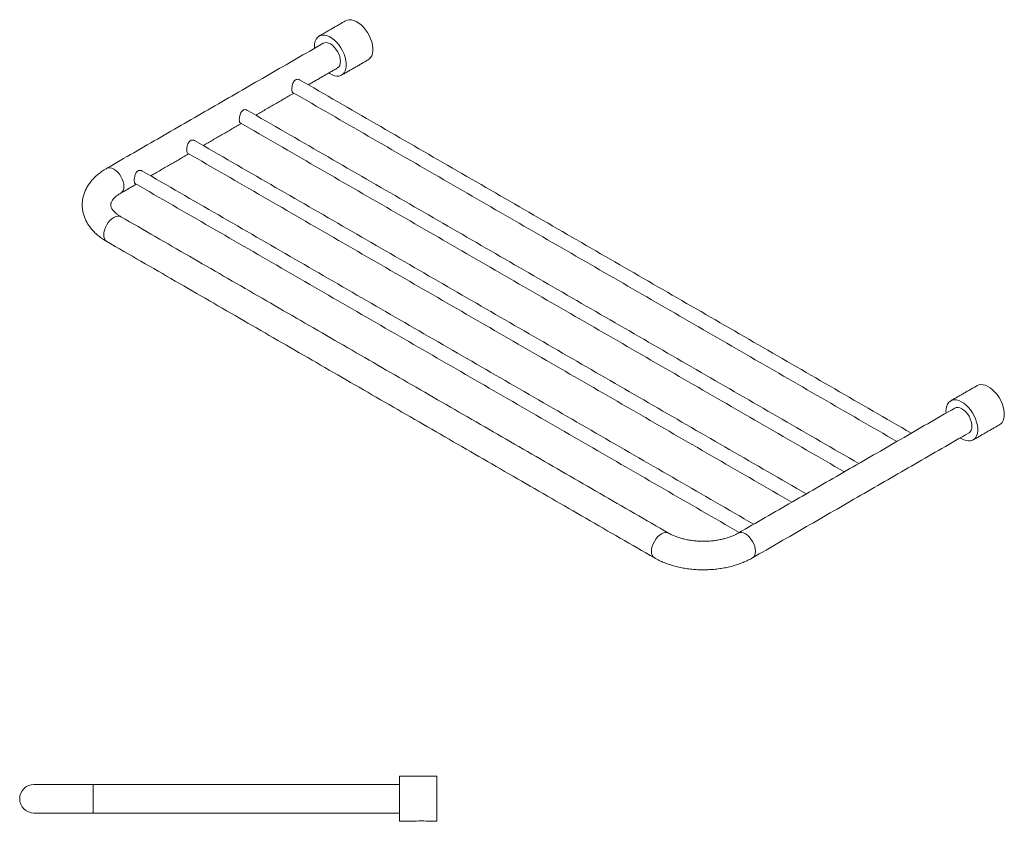
# Model space of a CAD drawing. Units: millimetres. Extents: x -1561 to 210, y -130 to 482.
# Drawn here: x -845 to -189, y -130 to 404 of the extents above; entities that cross this region are included whole.
import ezdxf

# ---------------------------------------------------------------- set-up
doc = ezdxf.new("R2010")
doc.units = ezdxf.units.MM

msp = doc.modelspace()

# ---------------------------------------------------------------- linework, layer by layer
at = {"color": 7, "linetype": 'Continuous', "lineweight": 15}
for p, q in [((-648.288, 385.798), (-648.236, 384.551)), ((-227.56, 142.916), (-227.507, 141.67)), ((-591.656, -130.083), (-591.656, -100.083)), ((-566.656, -100.083), (-566.656, -130.083)), ((-795.656, -105.583), (-835.156, -105.583)), ((-795.656, -124.583), (-795.656, -105.583)), ((-835.156, -124.583), (-795.656, -124.583))]:
    msp.add_line(p, q, dxfattribs=at)
at = {"color": 7, "linetype": 'Continuous', "lineweight": 15, "flags": 128}
for points in [[(-627.504, 402.871), (-626.434, 403.333), (-625.071, 403.565), (-623.589, 403.477), (-622.024, 403.07), (-620.41, 402.354), (-618.788, 401.345), (-617.194, 400.068), (-615.665, 398.552), (-614.239, 396.832), (-612.947, 394.95), (-611.821, 392.949), (-610.887, 390.876), (-610.167, 388.779), (-609.677, 386.709), (-609.429, 384.712), (-609.429, 382.837), (-609.677, 381.127), (-610.167, 379.622), (-610.887, 378.358), (-611.821, 377.363), (-612.505, 376.889)], [(-638.737, 368.096), (-638.088, 367.67), (-636.465, 366.805), (-634.871, 366.242), (-633.343, 365.994), (-631.916, 366.066), (-630.625, 366.457), (-629.499, 367.158), (-628.565, 368.153), (-627.844, 369.417), (-627.354, 370.922), (-627.106, 372.632), (-627.106, 374.507), (-627.354, 376.504), (-627.844, 378.574), (-628.565, 380.671), (-629.499, 382.744), (-630.625, 384.745), (-631.916, 386.627), (-633.343, 388.346), (-634.871, 389.863), (-636.465, 391.14), (-638.088, 392.148), (-639.701, 392.865), (-641.267, 393.272), (-642.749, 393.36), (-644.112, 393.128), (-645.324, 392.58), (-646.357, 391.73), (-647.187, 390.597), (-647.794, 389.208), (-648.164, 387.596), (-648.288, 385.798), (-648.288, 385.798)], [(-642.431, 387.902), (-641.414, 388.279), (-640.253, 388.325), (-638.992, 388.039), (-637.682, 387.432), (-636.371, 386.526), (-635.111, 385.357), (-633.95, 383.97), (-632.932, 382.418), (-632.096, 380.76), (-631.476, 379.061), (-631.093, 377.385), (-630.964, 375.797), (-631.093, 374.358), (-631.476, 373.123), (-632.096, 372.141), (-632.932, 371.448), (-632.932, 371.447)], [(-777.169, 288.181), (-776.346, 288.867), (-775.725, 289.85), (-775.343, 291.084), (-775.214, 292.523), (-775.343, 294.111), (-775.725, 295.787), (-776.346, 297.486), (-777.182, 299.144), (-778.2, 300.696), (-779.361, 302.084), (-780.621, 303.253), (-781.932, 304.158), (-783.242, 304.766), (-784.502, 305.052), (-785.664, 305.005), (-786.679, 304.63)], [(-788.649, 260.275), (-788.52, 261.863), (-788.138, 263.539), (-787.517, 265.238), (-786.682, 266.896), (-785.664, 268.448), (-784.502, 269.836), (-783.242, 271.005), (-781.932, 271.91), (-780.621, 272.518), (-779.361, 272.804), (-778.2, 272.757), (-777.182, 272.38)], [(-206.775, 159.989), (-205.706, 160.451), (-204.343, 160.684), (-202.861, 160.595), (-201.295, 160.188), (-199.682, 159.472), (-198.059, 158.464), (-196.465, 157.186), (-194.937, 155.67), (-193.51, 153.951), (-192.219, 152.068), (-191.093, 150.067), (-190.159, 147.994), (-189.438, 145.898), (-188.948, 143.827), (-188.7, 141.831), (-188.7, 139.956), (-188.948, 138.246), (-189.438, 136.741), (-190.159, 135.476), (-191.093, 134.482), (-191.776, 134.008)], [(-218.008, 125.215), (-217.36, 124.789), (-215.737, 123.924), (-214.143, 123.361), (-212.614, 123.112), (-211.188, 123.184), (-209.896, 123.576), (-208.77, 124.277), (-207.836, 125.271), (-207.116, 126.536), (-206.626, 128.041), (-206.378, 129.751), (-206.378, 131.626), (-206.626, 133.622), (-207.116, 135.693), (-207.836, 137.789), (-208.77, 139.862), (-209.896, 141.863), (-211.188, 143.746), (-212.614, 145.465), (-214.143, 146.981), (-215.737, 148.258), (-217.36, 149.267), (-218.973, 149.983), (-220.539, 150.39), (-222.02, 150.479), (-223.383, 150.246), (-224.596, 149.698), (-225.629, 148.848), (-226.459, 147.715), (-227.066, 146.327), (-227.436, 144.714), (-227.56, 142.916), (-227.56, 142.916)], [(-212.204, 128.566), (-212.203, 128.566), (-211.368, 129.259), (-210.747, 130.242), (-210.365, 131.477), (-210.236, 132.915), (-210.365, 134.503), (-210.747, 136.179), (-211.368, 137.879), (-212.203, 139.536), (-213.221, 141.089), (-214.383, 142.476), (-215.643, 143.645), (-216.953, 144.55), (-218.264, 145.158), (-219.524, 145.444), (-220.685, 145.398), (-221.703, 145.021)], [(-412.323, 61.752), (-413.332, 62.124), (-414.494, 62.17), (-415.754, 61.884), (-417.065, 61.277), (-418.375, 60.371), (-419.635, 59.202), (-420.797, 57.815), (-421.815, 56.263), (-422.65, 54.605), (-423.271, 52.906), (-423.653, 51.23), (-423.782, 49.642), (-423.653, 48.203), (-423.271, 46.968), (-422.65, 45.986), (-421.816, 45.293)], [(-356.455, 45.291), (-356.453, 45.292), (-355.618, 45.986), (-354.997, 46.968), (-354.615, 48.203), (-354.486, 49.642), (-354.615, 51.23), (-354.997, 52.906), (-355.618, 54.605), (-356.453, 56.263), (-357.471, 57.815), (-358.632, 59.202), (-359.893, 60.371), (-361.203, 61.277), (-362.514, 61.884), (-363.774, 62.17), (-364.935, 62.124), (-365.941, 61.754)]]:
    msp.add_lwpolyline(points, dxfattribs=at)
at = {"color": 7, "linetype": 'Continuous', "lineweight": 15}
for centre, radius, start, end in [((-783.994, 259.761), 4.683, 173.701152, 234.986667), ((-835.156, -115.083), 9.5, 90, 270), ((-577.156, -144.86), 15.13, 77.59551, 102.40449)]:
    msp.add_arc(centre, radius, start, end, dxfattribs=at)
for points in [[(-627.504, 402.871), (-645.181, 392.665)], [(-642.431, 387.902), (-786.681, 304.629)], [(-630.182, 366.684), (-612.505, 376.889)], [(-652.372, 360.225), (-632.932, 371.447)], [(-250.645, 128.313), (-658.264, 363.626)], [(-687.374, 340.019), (-661.973, 354.683)], [(-662.799, 355.159), (-260.246, 122.77)], [(-285.647, 108.107), (-693.265, 343.42)], [(-697.801, 334.953), (-295.248, 102.564)], [(-722.376, 319.813), (-696.975, 334.476)], [(-320.649, 87.901), (-728.267, 323.214)], [(-757.377, 299.607), (-731.976, 314.27)], [(-732.803, 314.747), (-330.249, 82.358)], [(-355.65, 67.695), (-763.269, 303.008)], [(-777.182, 288.174), (-766.978, 294.064)], [(-767.804, 294.541), (-365.251, 62.152)], [(-412.315, 61.747), (-777.182, 272.38)], [(-786.681, 255.926), (-421.814, 45.292)], [(-206.775, 159.989), (-224.453, 149.784)], [(-221.703, 145.021), (-365.953, 61.747)], [(-209.454, 123.803), (-191.776, 134.008)], [(-356.453, 45.292), (-212.204, 128.566)], [(-566.656, -100.083), (-591.656, -100.083)], [(-591.656, -105.583), (-795.656, -105.583)], [(-591.656, -116.083), (-591.92, -116.083)], [(-795.656, -124.583), (-591.656, -124.583)], [(-591.656, -130.083), (-580.406, -130.083)], [(-573.906, -130.083), (-566.656, -130.083)]]:
    msp.add_open_spline(points, degree=1, dxfattribs=at)
for points, knots in [([(-658.032, 363.421), (-658.202, 363.532), (-658.743, 363.889), (-659.877, 363.95), (-661.082, 363.494), (-661.994, 362.546), (-662.647, 361.28), (-663.096, 359.725), (-663.311, 358.242), (-663.372, 356.954), (-663.287, 355.979), (-663.102, 355.353), (-662.856, 355.25), (-662.769, 355.214)], [0, 0, 0, 0, 0.0516133, 0.1642823, 0.2699911, 0.3628104, 0.4578829, 0.5652994, 0.677774, 0.7501595, 0.8487704, 0.9471486, 1, 1, 1, 1]), ([(-693.034, 343.214), (-693.204, 343.326), (-693.744, 343.683), (-694.879, 343.744), (-696.084, 343.288), (-696.996, 342.34), (-697.649, 341.074), (-698.098, 339.519), (-698.313, 338.036), (-698.373, 336.747), (-698.289, 335.773), (-698.104, 335.147), (-697.857, 335.044), (-697.771, 335.008)], [0, 0, 0, 0, 0.0516133, 0.1642823, 0.2699911, 0.3628104, 0.4578829, 0.5652994, 0.677774, 0.7501595, 0.8487704, 0.9471486, 1, 1, 1, 1]), ([(-728.036, 323.008), (-728.206, 323.12), (-728.746, 323.476), (-729.881, 323.538), (-731.086, 323.081), (-731.998, 322.134), (-732.651, 320.867), (-733.1, 319.313), (-733.315, 317.83), (-733.375, 316.541), (-733.291, 315.567), (-733.106, 314.941), (-732.859, 314.838), (-732.773, 314.802)], [0, 0, 0, 0, 0.0516133, 0.1642823, 0.2699911, 0.3628104, 0.4578829, 0.5652994, 0.677774, 0.7501595, 0.8487704, 0.9471486, 1, 1, 1, 1]), ([(-786.681, 304.629), (-787.226, 304.305), (-788.774, 303.386), (-791.158, 301.726), (-793.737, 299.599), (-796.039, 297.307), (-798.039, 294.874), (-799.713, 292.329), (-801.049, 289.7), (-802.043, 287.016), (-802.697, 284.305), (-803.017, 281.59), (-803.011, 278.891), (-802.69, 276.228), (-802.061, 273.615), (-801.134, 271.066), (-799.913, 268.589), (-798.4, 266.193), (-796.598, 263.887), (-794.51, 261.683), (-792.138, 259.599), (-789.539, 257.656), (-787.629, 256.499), (-786.681, 255.926)], [0, 0, 0, 0, 0.0285705, 0.0812682, 0.1339458, 0.1861931, 0.2376769, 0.2881028, 0.3372971, 0.3852468, 0.4320856, 0.4780508, 0.5234395, 0.5685742, 0.6136828, 0.659094, 0.7051107, 0.7519872, 0.7999001, 0.8489174, 0.8989794, 0.9499078, 1, 1, 1, 1]), ([(-763.038, 302.802), (-763.207, 302.914), (-763.748, 303.27), (-764.882, 303.332), (-766.088, 302.875), (-766.999, 301.928), (-767.652, 300.661), (-768.101, 299.107), (-768.317, 297.623), (-768.377, 296.335), (-768.293, 295.361), (-768.108, 294.735), (-767.861, 294.632), (-767.775, 294.596)], [0, 0, 0, 0, 0.0516133, 0.1642823, 0.2699911, 0.3628104, 0.4578829, 0.5652994, 0.677774, 0.7501595, 0.8487704, 0.9471486, 1, 1, 1, 1]), ([(-777.182, 272.38), (-777.501, 272.57), (-778.425, 273.119), (-779.761, 274.056), (-781.09, 275.169), (-782.141, 276.249), (-782.93, 277.266), (-783.478, 278.196), (-783.82, 279.031), (-783.994, 279.797), (-784.019, 280.512), (-783.895, 281.27), (-783.596, 282.107), (-783.113, 283.005), (-782.4, 283.998), (-781.419, 285.073), (-780.137, 286.204), (-778.72, 287.248), (-777.65, 287.892), (-777.182, 288.174)], [0, 0, 0, 0, 0.0302264, 0.0875867, 0.1446781, 0.2017745, 0.259287, 0.3180742, 0.3796386, 0.4467887, 0.5255383, 0.6011155, 0.6651057, 0.7239715, 0.7800922, 0.8395591, 0.8976148, 0.9552183, 1, 1, 1, 1]), ([(-365.953, 61.747), (-366.286, 61.56), (-367.257, 61.015), (-369.051, 60.159), (-371.392, 59.225), (-373.937, 58.395), (-376.658, 57.687), (-379.524, 57.115), (-382.504, 56.69), (-385.563, 56.422), (-388.667, 56.315), (-391.779, 56.373), (-394.862, 56.594), (-397.879, 56.974), (-400.796, 57.507), (-403.577, 58.181), (-406.191, 58.984), (-408.604, 59.897), (-410.654, 60.827), (-411.809, 61.467), (-412.315, 61.747)], [0, 0, 0, 0, 0.029462, 0.0858729, 0.1426683, 0.1999101, 0.2575729, 0.3156035, 0.3739334, 0.4324866, 0.4911835, 0.5499431, 0.6086745, 0.6672788, 0.7256753, 0.7837847, 0.8415323, 0.8988519, 0.955695, 1, 1, 1, 1]), ([(-421.814, 45.292), (-421.26, 44.981), (-419.691, 44.101), (-416.955, 42.794), (-413.57, 41.43), (-410.036, 40.26), (-406.377, 39.281), (-402.618, 38.498), (-398.781, 37.91), (-394.89, 37.521), (-390.966, 37.329), (-387.031, 37.336), (-383.109, 37.541), (-379.222, 37.944), (-375.391, 38.545), (-371.638, 39.341), (-367.985, 40.334), (-364.45, 41.521), (-361.061, 42.905), (-358.413, 44.188), (-356.922, 45.028), (-356.453, 45.292)], [0, 0, 0, 0, 0.0305375, 0.0864474, 0.1422614, 0.1979672, 0.2535189, 0.3089103, 0.3641596, 0.4192998, 0.4743714, 0.5294197, 0.5844914, 0.6396198, 0.6948541, 0.7502428, 0.8058321, 0.8616618, 0.9177585, 0.9741244, 1, 1, 1, 1])]:
    msp.add_open_spline(points, degree=3, knots=knots, dxfattribs=at)

doc.saveas('drawing.dxf')
